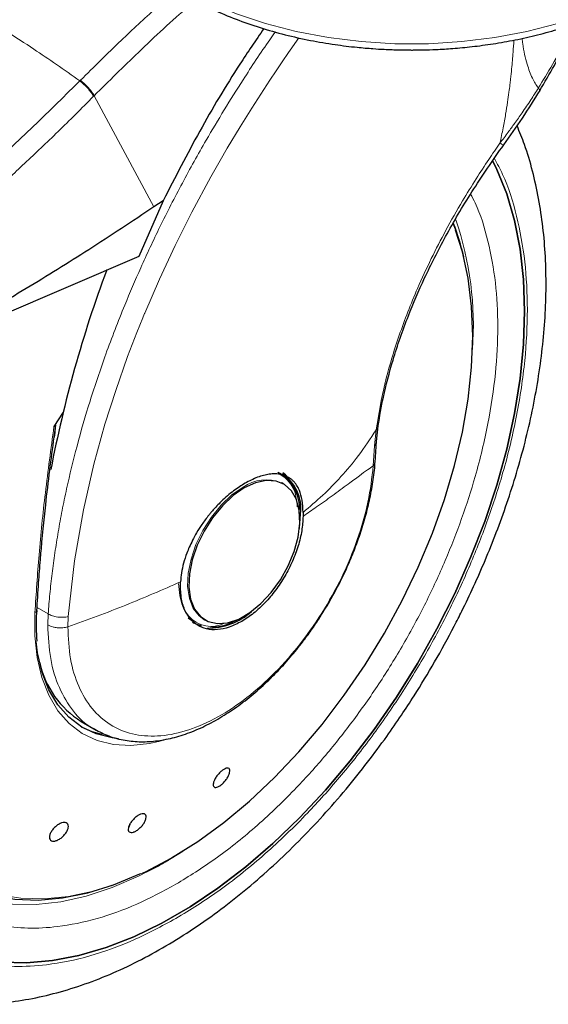
# Model space of a CAD drawing. Units: millimetres. Extents: x 0 to 210, y 0 to 297.
# Drawn here: x 163 to 166, y 82 to 87 of the extents above; entities that cross this region are included whole.
import ezdxf

# ---------------------------------------------------------------- set-up
doc = ezdxf.new("R2010")
doc.units = ezdxf.units.MM

msp = doc.modelspace()

# ---------------------------------------------------------------- linework, layer by layer
at = {"color": 8, "linetype": 'Continuous', "lineweight": 18}
for p, q in [((163.76989, 87.12023), (163.7666, 87.1169)), ((163.84459, 87.03585), (163.84134, 87.03256)), ((163.84459, 87.03585), (164.17202, 86.42737)), ((165.38814, 85.20674), (165.37944, 85.11891)), ((165.37944, 85.11891), (165.37277, 85.0095)), ((163.5928, 84.19986), (163.53188, 84.23503)), ((163.5928, 84.19986), (163.59044, 84.13961)), ((163.70013, 84.12875), (163.70255, 84.18456)), ((164.33137, 82.90169), (164.23293, 82.84121))]:
    msp.add_line(p, q, dxfattribs=at)
at = {"color": 7, "linetype": 'Continuous', "lineweight": 25}
for p, q in [((164.22309, 86.46128), (164.08848, 86.15536)), ((164.2231, 86.46128), (164.17202, 86.42737)), ((164.08848, 86.15536), (162.78766, 85.59779)), ((163.67503, 85.30416), (163.62436, 85.2245)), ((163.62595, 85.16732), (163.63484, 85.23307)), ((165.3905, 85.14391), (165.39939, 85.22922)), ((165.38251, 85.02771), (165.39058, 85.14521)), ((164.87041, 84.9633), (164.8598, 84.96942)), ((164.87516, 84.91437), (164.86885, 84.9178)), ((164.88154, 84.91068), (164.87516, 84.91437)), ((164.98858, 84.75502), (164.98841, 84.73363)), ((164.35955, 84.17805), (164.38984, 84.15533)), ((164.4452, 84.16957), (164.45158, 84.16588)), ((163.7736, 83.61044), (163.8547, 83.56362)), ((164.22198, 83.50815), (164.19687, 83.50116)), ((164.03916, 83.04715), (164.03294, 83.0282)), ((164.22658, 82.83837), (164.25178, 82.85234))]:
    msp.add_line(p, q, dxfattribs=at)
at = {"color": 8, "linetype": 'Continuous', "lineweight": 18, "flags": 128}
for points in [[(164.33686, 87.61719), (164.47394, 87.54594), (164.62317, 87.48335), (164.78291, 87.43011), (164.95142, 87.3868), (165.12685, 87.35389), (165.30728, 87.33175), (165.49072, 87.32062), (165.67518, 87.32062), (165.85863, 87.33175), (166.03905, 87.35389), (166.21448, 87.3868), (166.38299, 87.43011), (166.54274, 87.48335), (166.69196, 87.54594), (166.82904, 87.61719)], [(163.70255, 84.18456), (163.73638, 84.48992), (163.78537, 84.769), (163.84302, 85.01875), (163.90367, 85.23711), (163.96258, 85.42281), (164.0279, 85.60793), (164.07858, 85.74027), (164.11059, 85.8197), (164.11879, 85.83959), (164.12086, 85.84457), (164.12138, 85.84583), (164.12151, 85.84615), (164.12154, 85.84623), (164.12155, 85.84625), (164.12155, 85.84625), (164.12156, 85.84626), (164.12156, 85.84626), (164.12156, 85.84626), (164.20155, 86.03106), (164.28763, 86.21516), (164.37956, 86.39824), (164.48323, 86.59087), (164.53446, 86.68136), (164.57354, 86.74858), (164.64364, 86.86554), (164.70722, 86.96789), (164.73988, 87.01916), (164.77295, 87.07021), (164.80641, 87.12104), (164.84027, 87.17164), (164.87451, 87.22199), (164.90913, 87.2721), (164.92722, 87.29798), (164.95657, 87.33958), (164.966, 87.35273)], [(165.82331, 86.30021), (165.81793, 86.31441), (165.81047, 86.33331)], [(164.66018, 84.89308), (164.59897, 84.85056), (164.54027, 84.7954), (164.48648, 84.72987), (164.4398, 84.65665), (164.40214, 84.57873), (164.37505, 84.49931), (164.35963, 84.42163), (164.35651, 84.34888), (164.36583, 84.28403), (164.3872, 84.22975), (164.41974, 84.18824), (164.4452, 84.16957)], [(164.19687, 83.50116), (164.14816, 83.49013), (164.04611, 83.4786), (163.94967, 83.48401), (163.86021, 83.50628), (163.77901, 83.54508), (163.70722, 83.59988), (163.64587, 83.66989), (163.59583, 83.75411), (163.5578, 83.85135), (163.53234, 83.96022), (163.5198, 84.07917), (163.52036, 84.20652)], [(163.52036, 84.20652), (163.52438, 84.20831), (163.52752, 84.21056), (163.52965, 84.21315), (163.53066, 84.21598), (163.53074, 84.21725)], [(162.62712, 84.01212), (162.62507, 83.9858), (162.61879, 83.81619), (162.62507, 83.65382), (162.64385, 83.49993), (162.67499, 83.3557), (162.71826, 83.22221), (162.77332, 83.10049), (162.83976, 82.99147), (162.91707, 82.89597), (163.00466, 82.81472), (163.10186, 82.74833), (163.20794, 82.69732), (163.32209, 82.66208), (163.44344, 82.64286), (163.57107, 82.63981), (163.704, 82.65297), (163.84122, 82.68222), (163.9817, 82.72736), (164.12435, 82.78802), (164.2681, 82.86376)], [(164.22345, 82.83574), (164.08751, 82.764), (163.94313, 82.70179), (163.80086, 82.65506), (163.66175, 82.62415), (163.52683, 82.60928), (163.39711, 82.61056), (163.27353, 82.628), (163.15702, 82.66145), (163.04844, 82.71068), (162.95956, 82.76714)]]:
    msp.add_lwpolyline(points, dxfattribs=at)
at = {"color": 7, "linetype": 'Continuous', "lineweight": 25, "flags": 128}
for points in [[(166.02694, 86.67691), (166.0489, 86.63234), (166.10342, 86.49781), (166.14619, 86.35197), (166.17695, 86.19576), (166.19548, 86.03021), (166.20167, 85.85638), (166.19548, 85.67541), (166.17695, 85.48846), (166.14619, 85.29675), (166.10342, 85.10152), (166.0489, 84.90404), (165.98299, 84.70558), (165.90611, 84.50744), (165.81877, 84.31091), (165.72153, 84.11724), (165.61502, 83.92771), (165.49994, 83.74354), (165.37703, 83.56593), (165.24708, 83.39602), (165.11094, 83.23491), (164.96949, 83.08367), (164.82365, 82.94325), (164.67437, 82.81459), (164.52261, 82.6985), (164.36936, 82.59574), (164.21561, 82.50698), (164.06236, 82.4328), (163.9106, 82.37367), (163.76131, 82.32998), (163.61548, 82.30201), (163.47403, 82.28995), (163.33789, 82.29387)], [(163.33789, 82.29387), (163.47403, 82.28995), (163.61548, 82.30201), (163.76131, 82.32998), (163.9106, 82.37367), (164.06236, 82.4328), (164.21561, 82.50698), (164.36936, 82.59574), (164.52261, 82.6985), (164.67437, 82.81459), (164.82365, 82.94325), (164.96949, 83.08367), (165.11094, 83.23491), (165.24708, 83.39602), (165.37703, 83.56593), (165.49994, 83.74354), (165.61502, 83.92771), (165.72153, 84.11724), (165.81877, 84.31091), (165.90611, 84.50744), (165.98299, 84.70558), (166.0489, 84.90404), (166.10342, 85.10152), (166.14619, 85.29675), (166.17695, 85.48846), (166.19548, 85.67541), (166.20167, 85.85638), (166.19548, 86.03021), (166.17695, 86.19576), (166.14619, 86.35197), (166.10342, 86.49781), (166.0489, 86.63234), (166.02696, 86.67688)], [(164.2681, 82.86376), (164.41184, 82.95399), (164.55449, 83.05802), (164.69497, 83.17508), (164.83219, 83.30426), (164.96512, 83.44458), (165.09275, 83.59498), (165.2141, 83.75431), (165.32825, 83.92135), (165.43433, 84.09484), (165.53154, 84.27345), (165.61913, 84.45584), (165.69643, 84.6406), (165.76287, 84.82633), (165.81793, 85.01162), (165.8612, 85.19506), (165.89234, 85.37525), (165.91112, 85.55082), (165.9174, 85.72043), (165.91112, 85.8828), (165.89234, 86.03669), (165.8612, 86.18093), (165.82331, 86.30021)], [(164.90732, 84.93445), (164.90404, 84.93834), (164.87572, 84.96429)], [(164.66656, 84.8894), (164.60535, 84.84687), (164.54665, 84.79172), (164.49286, 84.72619), (164.44618, 84.65297), (164.40852, 84.57505), (164.38143, 84.49562), (164.36601, 84.41795), (164.36289, 84.3452), (164.37221, 84.28035), (164.39358, 84.22607), (164.42612, 84.18456), (164.46851, 84.15754), (164.519, 84.1461), (164.57554, 84.15073), (164.6358, 84.17121), (164.69732, 84.20673), (164.75758, 84.25582), (164.81412, 84.31647), (164.86461, 84.38621), (164.907, 84.46217), (164.93954, 84.54124), (164.96091, 84.6202), (164.97022, 84.6958), (164.96711, 84.76495), (164.95169, 84.82483), (164.92459, 84.87297), (164.88694, 84.90741), (164.84026, 84.92674), (164.78647, 84.93016), (164.72777, 84.91754), (164.66656, 84.8894)], [(164.96798, 84.66613), (164.96839, 84.66872), (164.97484, 84.74811)], [(164.38225, 84.1549), (164.38801, 84.1514), (164.43207, 84.13403)], [(163.97774, 83.51654), (163.94315, 83.52046), (163.85569, 83.54223), (163.77629, 83.58018), (163.70611, 83.63376), (163.64612, 83.70221), (163.59719, 83.78455), (163.56002, 83.87963), (163.53512, 83.98607), (163.52681, 84.04876)], [(162.5898, 83.78394), (162.59481, 83.66885), (162.61266, 83.51302), (162.64298, 83.36683), (162.68554, 83.23138), (162.74002, 83.10769), (162.80599, 82.99672), (162.88297, 82.89931), (162.97036, 82.81619), (163.06749, 82.74801), (163.17364, 82.69527), (163.28799, 82.65839), (163.40966, 82.63764), (163.53775, 82.63318), (163.67126, 82.64504), (163.80919, 82.67313), (163.95048, 82.71725), (164.09405, 82.77705), (164.09825, 82.77902)], [(163.77348, 83.58191), (163.83116, 83.55639), (163.88599, 83.54064)]]:
    msp.add_lwpolyline(points, dxfattribs=at)
at = {"color": 7, "linetype": 'Continuous', "lineweight": 25}
for centre, radius, start, end in [((164.53965, 85.84829), 1.3632, 12.97157, 20.98392), ((170.35513, 83.68805), 6.87252, 159.613095, 169.078237), ((164.75387, 84.78142), 0.21459, 354.73039, 63.11795), ((164.74889, 84.77688), 0.22777, 352.74417, 55.94365), ((164.46851, 84.47891), 0.35667, 269.07973, 311.87264), ((164.47847, 84.4168), 0.28986, 272.6839, 300.04555), ((164.04803, 84.04617), 0.51495, 192.91351, 237.79633)]:
    msp.add_arc(centre, radius, start, end, dxfattribs=at)
at = {"color": 8, "linetype": 'Continuous', "lineweight": 18}
for centre, radius, start, end in [((164.12634, 85.77771), 1.79462, 355.82249, 18.80448), ((164.78698, 84.7158), 0.21796, 67.93929, 125.57589)]:
    msp.add_arc(centre, radius, start, end, dxfattribs=at)
for points, knots in [([(162.27527, 87.97782), (162.31786, 87.95978), (162.40084, 87.92464), (162.5433, 87.85746), (162.69466, 87.78099), (162.84563, 87.69936), (162.97163, 87.62793), (163.08813, 87.55971), (163.21677, 87.4819), (163.3617, 87.3908), (163.50548, 87.2968), (163.63911, 87.20662), (163.72368, 87.1471), (163.7666, 87.1169)], [0, 0, 0, 0, 0.09731015, 0.1895797, 0.31257317, 0.41901597, 0.49999111, 0.56570201, 0.64910385, 0.75017853, 0.84298951, 0.92031575, 1, 1, 1, 1]), ([(163.76989, 87.12023), (163.84354, 87.19327), (163.97977, 87.32837), (164.1556, 87.49211), (164.25768, 87.58222), (164.2951, 87.61525)], [0, 0, 0, 0, 0.4271362, 0.7900478, 1, 1, 1, 1]), ([(164.39891, 87.55698), (164.38684, 87.54671), (164.28103, 87.45678), (164.09536, 87.28402), (163.92499, 87.11541), (163.84459, 87.03585)], [0, 0, 0, 0, 0.06368, 0.5581566, 1, 1, 1, 1]), ([(166.47022, 87.42836), (166.45796, 87.40199), (166.42379, 87.32849), (166.35793, 87.21084), (166.30266, 87.11992), (166.27658, 87.07702)], [0, 0, 0, 0, 0.2281537, 0.6357907, 1, 1, 1, 1]), ([(163.5928, 84.19986), (163.59568, 84.23623), (163.60146, 84.30925), (163.61382, 84.4206), (163.62899, 84.53377), (163.64728, 84.6488), (163.66869, 84.76559), (163.7011, 84.92182), (163.74956, 85.12132), (163.8209, 85.36768), (163.90773, 85.62519), (164.00177, 85.86885), (164.10145, 86.10085), (164.20606, 86.32395), (164.32536, 86.55696), (164.47537, 86.82677), (164.63632, 87.0885), (164.76532, 87.2851), (164.82663, 87.37072), (164.83673, 87.38482)], [0, 0, 0, 0, 0.0356558, 0.0716058, 0.1078504, 0.1443898, 0.1812244, 0.2183545, 0.2912651, 0.367224, 0.4462332, 0.5282942, 0.5911894, 0.6599901, 0.7346962, 0.8083721, 0.9141401, 0.9858675, 1, 1, 1, 1]), ([(166.14268, 87.33993), (166.14138, 87.31816), (166.13828, 87.26619), (166.13186, 87.19483), (166.12567, 87.13542), (166.12067, 87.09261), (166.11539, 87.05083), (166.10785, 86.99711), (166.09747, 86.93195), (166.08392, 86.85685), (166.07245, 86.80374), (166.06645, 86.77594)], [0, 0, 0, 0, 0.11760258, 0.28066471, 0.38156833, 0.43432251, 0.50829503, 0.60333732, 0.71884304, 0.8528618, 1, 1, 1, 1]), ([(166.18797, 87.34981), (166.18906, 87.33961), (166.19451, 87.28891), (166.21247, 87.21474), (166.24088, 87.13223), (166.2652, 87.09462), (166.27658, 87.07702)], [0, 0, 0, 0, 0.0937683, 0.4658741, 0.7500239, 1, 1, 1, 1]), ([(162.69804, 86.15467), (162.87996, 86.30459), (163.2438, 86.60443), (163.59233, 86.94607), (163.7666, 87.1169)], [0, 0, 0, 0, 0.4999901, 1, 1, 1, 1]), ([(163.7666, 87.1169), (163.77405, 87.11065), (163.78938, 87.09779), (163.81154, 87.07468), (163.83031, 87.0516), (163.83773, 87.03879), (163.84134, 87.03256)], [0, 0, 0, 0, 0.2431086, 0.5, 0.7568914, 1, 1, 1, 1]), ([(163.76989, 87.12023), (163.77734, 87.11397), (163.79267, 87.10111), (163.81482, 87.078), (163.83358, 87.0549), (163.84099, 87.04208), (163.84459, 87.03585)], [0, 0, 0, 0, 0.2431093, 0.49999997, 0.75689066, 1, 1, 1, 1]), ([(166.27658, 87.07702), (166.26307, 87.05572), (166.23441, 87.01051), (166.19068, 86.94639), (166.14888, 86.88739), (166.10841, 86.83188), (166.08143, 86.7959), (166.06645, 86.77594)], [0, 0, 0, 0, 0.2079417, 0.4412346, 0.6337205, 0.7968016, 1, 1, 1, 1]), ([(166.27658, 87.07702), (166.28056, 87.07284), (166.28667, 87.06641), (166.28424, 87.06476), (166.2834, 87.06419)], [0, 0, 0, 0, 0.6511119, 1, 1, 1, 1]), ([(163.84134, 87.03256), (163.80847, 86.99949), (163.74388, 86.93449), (163.64791, 86.84039), (163.55488, 86.75085), (163.46482, 86.66584), (163.37781, 86.58524), (163.27888, 86.49526), (163.12882, 86.36179), (162.93395, 86.19538), (162.71651, 86.01841), (162.57918, 85.91307), (162.51501, 85.86385)], [0, 0, 0, 0, 0.07701128, 0.15134219, 0.22299398, 0.2919679, 0.35826525, 0.42188733, 0.51703599, 0.69780294, 0.85878484, 1, 1, 1, 1]), ([(166.06645, 86.77594), (166.04599, 86.74637), (166.00149, 86.68208), (165.93285, 86.5766), (165.8534, 86.44737), (165.77037, 86.30123), (165.68797, 86.14142), (165.59889, 85.94903), (165.51008, 85.72037), (165.43088, 85.45855), (165.40259, 85.29187), (165.38814, 85.20674)], [0, 0, 0, 0, 0.0565068, 0.1228684, 0.1990676, 0.2985408, 0.3947362, 0.4957194, 0.656416, 0.8245242, 1, 1, 1, 1]), ([(166.06645, 86.77594), (166.07249, 86.77264), (166.08181, 86.76756), (166.08667, 86.76627), (166.08675, 86.76718), (166.08677, 86.76745)], [0, 0, 0, 0, 0.5655052, 0.8724489, 1, 1, 1, 1]), ([(166.03668, 86.69233), (166.05207, 86.66366), (166.10291, 86.56894), (166.16157, 86.38156), (166.20698, 86.1333), (166.2212, 85.86764), (166.20681, 85.58562), (166.1623, 85.28495), (166.09193, 84.99285), (166.00379, 84.71838), (165.90489, 84.46586), (165.78855, 84.21452), (165.65536, 83.96722), (165.50778, 83.72821), (165.34829, 83.50179), (165.17905, 83.2899), (164.98543, 83.07625), (164.76765, 82.86978), (164.52954, 82.67898), (164.37069, 82.58081), (164.29248, 82.53247)], [0, 0, 0, 0, 0.0279993, 0.0925002, 0.1552414, 0.2160977, 0.2769497, 0.339691, 0.4041961, 0.4546204, 0.5050495, 0.5565467, 0.6080489, 0.6595461, 0.7110482, 0.7614725, 0.8119016, 0.8764025, 0.9391448, 1, 1, 1, 1]), ([(164.29248, 82.71971), (164.3641, 82.76397), (164.50956, 82.85387), (164.7276, 83.02859), (164.92702, 83.21765), (165.10433, 83.4133), (165.2593, 83.60733), (165.40535, 83.81468), (165.54049, 84.03353), (165.66246, 84.26), (165.769, 84.49015), (165.85957, 84.7214), (165.94027, 84.97273), (166.00471, 85.24021), (166.04548, 85.51555), (166.05864, 85.77377), (166.04571, 86.01714), (166.00378, 86.24411), (165.95492, 86.40454), (165.91433, 86.4813), (165.9059, 86.49725)], [0, 0, 0, 0, 0.0615351, 0.1249785, 0.1902069, 0.2411962, 0.2921908, 0.344265, 0.3963447, 0.448419, 0.5004987, 0.5514879, 0.6024826, 0.6677063, 0.7311508, 0.7926895, 0.8542234, 0.9176679, 0.9828964, 1, 1, 1, 1]), ([(163.25678, 85.79887), (163.23143, 85.76355), (163.15659, 85.65926), (163.04483, 85.47458), (162.92241, 85.24856), (162.816, 85.01829), (162.72539, 84.78707), (162.64469, 84.53574), (162.58025, 84.26825), (162.5395, 83.99294), (162.52627, 83.73462), (162.5395, 83.49159), (162.58025, 83.26332), (162.64469, 83.07024), (162.7254, 82.91209), (162.81596, 82.78541), (162.9225, 82.67826), (163.04447, 82.59261), (163.17961, 82.52979), (163.32566, 82.49107), (163.48063, 82.47597), (163.65793, 82.48502), (163.85736, 82.52621), (164.0754, 82.60323), (164.22086, 82.68128), (164.29248, 82.71971)], [0, 0, 0, 0, 0.0210365, 0.0621158, 0.1031908, 0.1442701, 0.1844894, 0.2247128, 0.2761598, 0.3262035, 0.3747439, 0.4232804, 0.4733241, 0.5247749, 0.5649941, 0.6052176, 0.6462926, 0.6873719, 0.7284469, 0.7695263, 0.8097455, 0.8499689, 0.901416, 0.9514606, 1, 1, 1, 1]), ([(164.29248, 82.53247), (164.21427, 82.49051), (164.05543, 82.40528), (163.81732, 82.32116), (163.59954, 82.27619), (163.40593, 82.2663), (163.23669, 82.28278), (163.07719, 82.32506), (162.92962, 82.39367), (162.79642, 82.4872), (162.68008, 82.60421), (162.58118, 82.74255), (162.49304, 82.91525), (162.42267, 83.1261), (162.37817, 83.37537), (162.36372, 83.64077), (162.37817, 83.92286), (162.42267, 84.22351), (162.49303, 84.51562), (162.5812, 84.79006), (162.67999, 85.04267), (162.79674, 85.29371), (162.91451, 85.51588), (162.99855, 85.64884), (163.03265, 85.7028)], [0, 0, 0, 0, 0.0502491, 0.1020565, 0.1553213, 0.1969589, 0.2386005, 0.2811241, 0.3236517, 0.3661752, 0.4087029, 0.4503405, 0.4919821, 0.5452433, 0.5970516, 0.6473034, 0.6975516, 0.7493599, 0.8026247, 0.8442623, 0.8859039, 0.9284274, 0.9709551, 1, 1, 1, 1]), ([(163.62436, 85.2245), (163.60787, 85.10306), (163.57542, 84.86422), (163.54078, 84.52363), (163.52711, 84.31131), (163.52036, 84.20652)], [0, 0, 0, 0, 0.3438082, 0.6761491, 1, 1, 1, 1]), ([(164.98858, 84.75502), (165.02476, 84.78577), (165.09699, 84.84713), (165.19743, 84.9499), (165.2948, 85.06516), (165.35639, 85.15857), (165.38814, 85.20674)], [0, 0, 0, 0, 0.24521843, 0.48940876, 0.73673031, 1, 1, 1, 1]), ([(165.39845, 85.23011), (165.39848, 85.22805), (165.39861, 85.21951), (165.39266, 85.21225), (165.38814, 85.20674)], [0, 0, 0, 0, 0.2413502, 1, 1, 1, 1]), ([(165.37944, 85.11891), (165.38376, 85.12468), (165.38982, 85.13278), (165.38944, 85.14186), (165.38933, 85.14447)], [0, 0, 0, 0, 0.7124144, 1, 1, 1, 1]), ([(165.37277, 85.0095), (165.36517, 84.94408), (165.34995, 84.81325), (165.28951, 84.60584), (165.20396, 84.39971), (165.09365, 84.20102), (164.96331, 84.01736), (164.81749, 83.85529), (164.66152, 83.72072), (164.50108, 83.61854), (164.34197, 83.55246), (164.19, 83.52487), (164.05065, 83.53678), (163.92905, 83.58778), (163.8294, 83.6759), (163.75609, 83.79838), (163.70898, 83.94916), (163.70309, 84.06888), (163.70015, 84.12874)], [0, 0, 0, 0, 0.0625004, 0.1250007, 0.187501, 0.2500012, 0.3125014, 0.3750015, 0.4375016, 0.5000016, 0.5625016, 0.6250015, 0.6875014, 0.7500012, 0.812501, 0.8750007, 0.9375004, 1, 1, 1, 1]), ([(165.37277, 85.0095), (165.36259, 85.00263), (165.33853, 84.98641), (165.29331, 84.95314), (165.22956, 84.90564), (165.1514, 84.84797), (165.06835, 84.7885), (165.0133, 84.75071), (164.98841, 84.73363)], [0, 0, 0, 0, 0.0964679, 0.2277746, 0.3984096, 0.6263116, 0.831043, 1, 1, 1, 1]), ([(165.38159, 85.02925), (165.38175, 85.02743), (165.38236, 85.02037), (165.37686, 85.01413), (165.37277, 85.0095)], [0, 0, 0, 0, 0.2586368, 1, 1, 1, 1]), ([(164.85394, 84.964), (164.85869, 84.96247), (164.88126, 84.95516), (164.91143, 84.92458), (164.94792, 84.87172), (164.95372, 84.81671), (164.95696, 84.7859)], [0, 0, 0, 0, 0.07621212, 0.3626447, 0.64312509, 1, 1, 1, 1]), ([(164.31728, 84.37529), (164.26866, 84.35376), (164.17138, 84.31069), (164.01888, 84.24781), (163.86225, 84.18691), (163.7542, 84.14814), (163.70015, 84.12874)], [0, 0, 0, 0, 0.2496838, 0.499542, 0.7496031, 1, 1, 1, 1]), ([(164.55983, 84.14957), (164.54444, 84.14308), (164.50697, 84.12729), (164.45407, 84.13276), (164.40116, 84.15036), (164.35879, 84.18696), (164.31777, 84.25161), (164.31101, 84.3212), (164.30663, 84.36644)], [0, 0, 0, 0, 0.1057022, 0.257276, 0.4120664, 0.5668567, 0.7184305, 1, 1, 1, 1]), ([(163.70255, 84.18456), (163.69354, 84.183), (163.67506, 84.17982), (163.64459, 84.18164), (163.61548, 84.18813), (163.60023, 84.19602), (163.5928, 84.19986)], [0, 0, 0, 0, 0.2437718, 0.5, 0.7562282, 1, 1, 1, 1]), ([(163.70015, 84.12874), (163.69148, 84.12677), (163.67303, 84.1226), (163.64534, 84.12298), (163.61584, 84.12769), (163.60024, 84.13501), (163.59044, 84.13961)], [0, 0, 0, 0, 0.235037, 0.5002163, 0.6860665, 1, 1, 1, 1]), ([(163.84877, 83.5695), (163.84431, 83.5713), (163.79703, 83.59039), (163.72794, 83.66418), (163.64891, 83.79024), (163.59976, 83.95026), (163.59354, 84.0765), (163.59044, 84.13961)], [0, 0, 0, 0, 0.0253873, 0.2690405, 0.5126937, 0.7563468, 1, 1, 1, 1])]:
    msp.add_open_spline(points, degree=3, knots=knots, dxfattribs=at)
at = {"color": 7, "linetype": 'Continuous', "lineweight": 25}
for points, knots in [([(164.35506, 87.58162), (164.36304, 87.57671), (164.40688, 87.54974), (164.49542, 87.50677), (164.61991, 87.45341), (164.75172, 87.40751), (164.88809, 87.36882), (165.02576, 87.33805), (165.15802, 87.31561), (165.27285, 87.30153), (165.36285, 87.29377), (165.42702, 87.28986), (165.47258, 87.28791), (165.50487, 87.28693), (165.52773, 87.28644), (165.5439, 87.28619), (165.56159, 87.286), (165.5741, 87.28597), (165.58295, 87.28595)], [0, 0, 0, 0, 0.0252436, 0.1386374, 0.2513651, 0.3639727, 0.4757029, 0.584962, 0.6886577, 0.7793593, 0.8438076, 0.8894925, 0.9218372, 0.9447227, 0.9609103, 0.9723585, 0.9804542, 1, 1, 1, 1]), ([(165.58295, 87.28595), (165.59, 87.28596), (165.61101, 87.28601), (165.65574, 87.28666), (165.72379, 87.28889), (165.81324, 87.2943), (165.91751, 87.30412), (166.03181, 87.31937), (166.15194, 87.34065), (166.27474, 87.36833), (166.39767, 87.40261), (166.51823, 87.44327), (166.63384, 87.49018), (166.73209, 87.53618), (166.78825, 87.56864), (166.81078, 87.58167)], [0, 0, 0, 0, 0.015561, 0.0464198, 0.0988314, 0.1660803, 0.2449567, 0.3319248, 0.4247165, 0.52174, 0.6219247, 0.7245473, 0.8277118, 0.9308661, 1, 1, 1, 1]), ([(166.28463, 87.06347), (166.3116, 87.1093), (166.36878, 87.20649), (166.43456, 87.32978), (166.46801, 87.40594), (166.47918, 87.43139)], [0, 0, 0, 0, 0.3727586, 0.7904274, 1, 1, 1, 1]), ([(164.77314, 87.40284), (164.72908, 87.3384), (164.6042, 87.15576), (164.41752, 86.84124), (164.28808, 86.58829), (164.22309, 86.46128)], [0, 0, 0, 0, 0.2134878, 0.605113, 1, 1, 1, 1]), ([(166.08719, 86.76709), (166.12191, 86.81565), (166.19161, 86.91312), (166.25454, 87.01437), (166.28612, 87.06518)], [0, 0, 0, 0, 0.4981676, 1, 1, 1, 1]), ([(162.85566, 82.10183), (162.86328, 82.09966), (162.91954, 82.08364), (163.02534, 82.06999), (163.17217, 82.06073), (163.31882, 82.06672), (163.46872, 82.08601), (163.62113, 82.119), (163.77509, 82.16535), (163.92972, 82.22471), (164.08414, 82.29659), (164.23755, 82.3804), (164.38922, 82.47549), (164.53845, 82.58119), (164.68462, 82.69677), (164.82706, 82.82143), (164.96504, 82.95423), (165.09766, 83.09389), (165.22353, 83.2384), (165.33969, 83.38328), (165.44011, 83.51871), (165.52445, 83.64041), (165.61299, 83.77581), (165.71134, 83.93804), (165.79665, 84.09371), (165.86695, 84.23204), (165.92404, 84.35145), (165.98736, 84.49513), (166.0484, 84.64703), (166.10611, 84.80679), (166.15879, 84.9718), (166.20531, 85.14035), (166.2448, 85.31097), (166.27656, 85.48241), (166.30006, 85.65358), (166.31484, 85.8235), (166.32051, 85.99128), (166.31677, 86.1561), (166.30331, 86.31709), (166.27999, 86.47354), (166.24621, 86.62433), (166.20701, 86.75776), (166.17427, 86.83742), (166.16023, 86.87158)], [0, 0, 0, 0, 0.004443, 0.0327832, 0.0588367, 0.0852513, 0.112, 0.1390253, 0.1662508, 0.1935974, 0.2209944, 0.2483854, 0.2757154, 0.3029569, 0.3300861, 0.3570751, 0.383882, 0.4104307, 0.4365631, 0.4618934, 0.4851925, 0.5038884, 0.5207201, 0.5492711, 0.5788136, 0.590821, 0.6107264, 0.6313601, 0.6534582, 0.6764759, 0.7001967, 0.7244498, 0.7491163, 0.774111, 0.7993715, 0.8248508, 0.8505127, 0.8763266, 0.9022627, 0.928282, 0.9543488, 0.980424, 1, 1, 1, 1]), ([(165.39983, 85.22994), (165.40846, 85.28155), (165.42784, 85.3975), (165.48117, 85.59863), (165.55679, 85.81748), (165.6542, 86.04427), (165.76955, 86.27122), (165.91283, 86.51628), (166.02767, 86.68147), (166.08719, 86.76709)], [0, 0, 0, 0, 0.10930908, 0.24555835, 0.40274613, 0.53436867, 0.67777829, 0.83299647, 1, 1, 1, 1]), ([(164.17202, 86.42737), (164.05301, 86.34834), (163.8202, 86.19374), (163.4707, 85.97706), (163.12815, 85.77657), (162.8997, 85.65662), (162.78766, 85.59779)], [0, 0, 0, 0, 0.2584246, 0.5055756, 0.7575115, 1, 1, 1, 1]), ([(163.62436, 85.2245), (163.62493, 85.22539), (163.62572, 85.22662), (163.62695, 85.2279), (163.62775, 85.22845), (163.62844, 85.2286), (163.62907, 85.22842), (163.62992, 85.22747), (163.63113, 85.22275), (163.63057, 85.20279), (163.62758, 85.18293), (163.62524, 85.16743)], [0, 0, 0, 0, 0.0390711, 0.0539854, 0.0690465, 0.080249, 0.0914197, 0.1101558, 0.1581906, 0.3426817, 1, 1, 1, 1]), ([(163.60148, 84.98642), (163.60148, 84.98642), (163.60846, 85.04561), (163.6172, 85.10646), (163.62595, 85.16732)], [0, 0, 0, 0, 0.00002703, 1, 1, 1, 1]), ([(165.13415, 84.26835), (165.15724, 84.3101), (165.18968, 84.3688), (165.23151, 84.45788), (165.26429, 84.53449), (165.29831, 84.62626), (165.32828, 84.72231), (165.35339, 84.82201), (165.37138, 84.92272), (165.38104, 84.99235), (165.38232, 85.02708), (165.3824, 85.02923)], [0, 0, 0, 0, 0.1690532, 0.2376098, 0.35101, 0.4680944, 0.5930141, 0.7225878, 0.8555762, 0.9910294, 1, 1, 1, 1]), ([(163.53071, 84.21636), (163.53372, 84.26735), (163.53916, 84.3594), (163.54898, 84.4858), (163.5576, 84.58445), (163.56713, 84.68418), (163.58062, 84.81439), (163.59375, 84.92266), (163.60148, 84.98642)], [0, 0, 0, 0, 0.2074488, 0.3744343, 0.500951, 0.5934763, 0.7606003, 1, 1, 1, 1]), ([(164.98858, 84.75502), (164.98759, 84.778), (164.98565, 84.82314), (164.97416, 84.86187), (164.96493, 84.883), (164.95758, 84.89786), (164.94663, 84.9144), (164.93237, 84.92962), (164.92083, 84.93924), (164.90384, 84.9505), (164.87967, 84.96084), (164.84646, 84.96648), (164.81328, 84.96576), (164.78039, 84.96019), (164.73677, 84.94803), (164.70192, 84.93071), (164.67866, 84.91916)], [0, 0, 0, 0, 0.1251546, 0.2458586, 0.2615018, 0.2864698, 0.364341, 0.4099328, 0.449827, 0.4840231, 0.5730511, 0.6563095, 0.7338111, 0.8001322, 0.8666252, 1, 1, 1, 1]), ([(164.90443, 84.94581), (164.90406, 84.9464), (164.89726, 84.95713), (164.88755, 84.96444), (164.87836, 84.97136)], [0, 0, 0, 0, 0.0548566, 1, 1, 1, 1]), ([(164.67866, 84.91916), (164.65799, 84.90668), (164.61453, 84.88044), (164.56394, 84.83781), (164.52727, 84.80215), (164.50652, 84.78025), (164.49202, 84.76377), (164.48133, 84.75114), (164.46287, 84.72872), (164.43584, 84.69227), (164.40621, 84.64557), (164.38347, 84.60402), (164.3658, 84.56664), (164.34873, 84.52472), (164.33354, 84.47746), (164.32168, 84.42466), (164.31873, 84.39153), (164.31728, 84.37529)], [0, 0, 0, 0, 0.1184584, 0.2491775, 0.2921761, 0.3397571, 0.3777156, 0.3848364, 0.4093733, 0.4995667, 0.573648, 0.6401101, 0.698952, 0.7501735, 0.8366726, 0.9199429, 1, 1, 1, 1]), ([(163.84762, 83.56787), (163.87297, 83.55473), (163.92551, 83.5275), (164.01153, 83.50582), (164.10119, 83.49766), (164.19182, 83.50324), (164.28497, 83.52177), (164.37946, 83.55288), (164.47409, 83.59587), (164.56776, 83.64988), (164.65939, 83.71388), (164.74779, 83.78656), (164.83138, 83.86593), (164.90874, 83.94963), (164.97355, 84.02866), (165.02829, 84.1025), (165.08074, 84.17901), (165.11466, 84.23575), (165.13415, 84.26835)], [0, 0, 0, 0, 0.0669585, 0.1387593, 0.2045278, 0.2710678, 0.3381206, 0.4053496, 0.4724684, 0.5392395, 0.6054692, 0.6709225, 0.7350855, 0.7966425, 0.8552994, 0.8973585, 0.9410364, 1, 1, 1, 1]), ([(163.52895, 84.1544), (163.52892, 84.1551), (163.52814, 84.17501), (163.53003, 84.19651), (163.53185, 84.21725)], [0, 0, 0, 0, 0.0352436, 1, 1, 1, 1]), ([(163.53323, 84.05027), (163.53306, 84.05153), (163.5286, 84.08405), (163.52878, 84.11992), (163.52895, 84.1544)], [0, 0, 0, 0, 0.03874, 1, 1, 1, 1]), ([(164.54674, 83.34333), (164.55179, 83.34665), (164.56188, 83.35329), (164.57464, 83.35626), (164.58376, 83.35349), (164.58816, 83.34486), (164.58735, 83.33148), (164.58144, 83.31481), (164.57108, 83.29674), (164.55745, 83.27931), (164.54556, 83.26784), (164.53376, 83.25861), (164.52215, 83.25167), (164.50937, 83.24843), (164.50027, 83.25127), (164.49587, 83.25987), (164.49668, 83.27326), (164.50259, 83.28993), (164.51295, 83.30802), (164.52656, 83.32542), (164.53846, 83.33698), (164.54515, 83.34211), (164.54674, 83.34333)], [0, 0, 0, 0, 0.0536982, 0.1073965, 0.1610935, 0.2147771, 0.2684488, 0.3221155, 0.3757857, 0.4294661, 0.4831588, 0.5, 0.5536977, 0.6073957, 0.6610925, 0.7147774, 0.7684508, 0.8221178, 0.8757867, 0.9294654, 0.9831577, 1, 1, 1, 1]), ([(164.10033, 83.10362), (164.10514, 83.10475), (164.11477, 83.107), (164.1247, 83.10296), (164.12977, 83.09384), (164.12921, 83.08016), (164.12312, 83.0636), (164.1122, 83.04601), (164.09765, 83.02936), (164.08115, 83.01553), (164.06831, 83.00823), (164.05644, 83.00371), (164.04565, 83.00201), (164.0356, 83.00574), (164.03057, 83.01494), (164.03113, 83.02859), (164.03722, 83.04515), (164.04814, 83.06274), (164.06268, 83.07941), (164.07916, 83.0932), (164.09205, 83.10063), (164.09873, 83.10305), (164.10033, 83.10362)], [0, 0, 0, 0, 0.0536982, 0.1073965, 0.1610935, 0.2147771, 0.2684488, 0.3221155, 0.3757857, 0.4294661, 0.4831588, 0.5, 0.5536977, 0.6073957, 0.6610925, 0.7147774, 0.7684508, 0.8221178, 0.8757867, 0.9294654, 0.9831577, 1, 1, 1, 1]), ([(163.68616, 83.05776), (163.69015, 83.05657), (163.69812, 83.05419), (163.7038, 83.04374), (163.70388, 83.02956), (163.69801, 83.01272), (163.68693, 82.99526), (163.67187, 82.97911), (163.65454, 82.9661), (163.63689, 82.95768), (163.62454, 82.95549), (163.61402, 82.95624), (163.60542, 82.95995), (163.59953, 82.97006), (163.59951, 82.98432), (163.60538, 83.00114), (163.61646, 83.01861), (163.63151, 83.03475), (163.64885, 83.04778), (163.66646, 83.05615), (163.67889, 83.05848), (163.68476, 83.0579), (163.68616, 83.05776)], [0, 0, 0, 0, 0.0536982, 0.1073965, 0.1610935, 0.2147771, 0.2684488, 0.3221155, 0.3757857, 0.4294661, 0.4831588, 0.5, 0.5536977, 0.6073957, 0.6610925, 0.7147774, 0.7684508, 0.8221178, 0.8757867, 0.9294654, 0.9831577, 1, 1, 1, 1]), ([(164.11097, 82.77927), (164.12966, 82.78757), (164.1681, 82.80463), (164.20673, 82.82692), (164.22658, 82.83837)], [0, 0, 0, 0, 0.48623322, 1, 1, 1, 1])]:
    msp.add_open_spline(points, degree=3, knots=knots, dxfattribs=at)
for points in [[(164.98841, 84.73363), (164.98682, 84.70763), (164.98364, 84.65562), (164.96302, 84.57162), (164.93165, 84.48717), (164.88953, 84.40483), (164.83857, 84.32777), (164.7806, 84.2592), (164.71782, 84.20039), (164.67433, 84.17246), (164.65258, 84.15849)], [(164.65258, 84.15849), (164.62979, 84.14689), (164.5842, 84.12367), (164.51864, 84.11061), (164.45861, 84.11439), (164.40661, 84.13634), (164.3647, 84.17511), (164.33495, 84.22937), (164.31733, 84.29621), (164.31729, 84.34893), (164.31728, 84.37529)]]:
    msp.add_open_spline(points, degree=3, dxfattribs=at)

doc.saveas('drawing.dxf')
